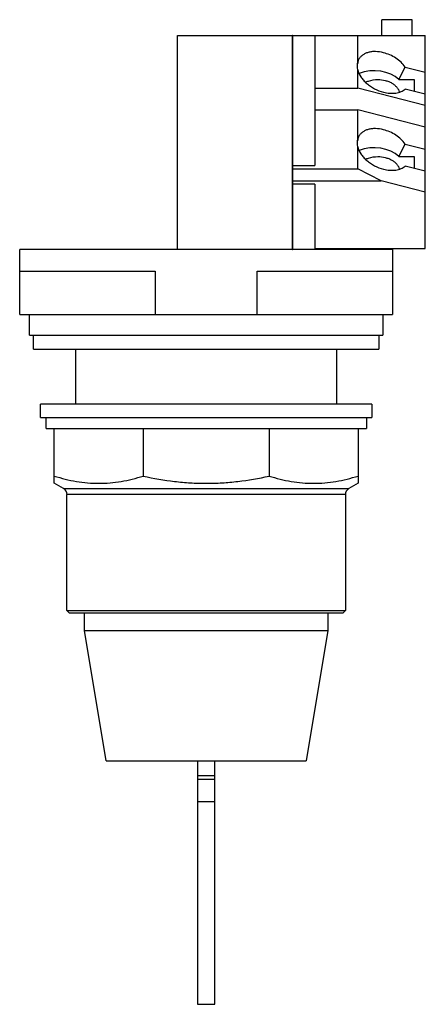
# Model space of a CAD drawing. Units: millimetres. Extents: x 24 to 70, y 9 to 122.
import ezdxf

# ---------------------------------------------------------------- set-up
doc = ezdxf.new("R2010")
doc.units = ezdxf.units.MM
doc.header["$LTSCALE"] = 8.55284
for name, color, linetype in [('00_COMPONENTS', 7, 'CONTINUOUS'), ('00_COMPONENTS_4', 7, 'CONTINUOUS'), ('00_COMPONENTS_5', 7, 'CONTINUOUS')]:
    doc.layers.add(name, color=color, linetype=linetype)

msp = doc.modelspace()

# ---------------------------------------------------------------- linework, layer by layer
at = {"layer": '00_COMPONENTS', "color": 7}
for p, q in [((65.36, 120.17), (65.36, 121.97)), ((68.82, 121.97), (65.36, 121.97)), ((68.82, 120.17), (68.82, 121.97)), ((41.84, 95.53), (41.84, 120.17)), ((41.84, 120.17), (70.34, 120.17)), ((55.08, 95.53), (55.08, 120.17)), ((55.1, 120.15), (55.08, 120.15)), ((55.1, 95.53), (55.1, 120.17)), ((57.64, 120.17), (57.64, 105.19)), ((62.57, 117.11), (62.57, 120.17)), ((70.34, 95.66), (70.34, 120.17)), ((62.62, 117.04), (62.51, 116.82)), ((62.67, 117.38), (62.57, 117.11)), ((62.57, 114.1), (62.57, 116.22)), ((67.3, 115.1), (68.04, 116.53)), ((68.04, 116.53), (70.34, 115.93)), ((67.3, 115.1), (69.07, 115.1)), ((69.07, 115.1), (69.07, 113.73)), ((57.64, 114.1), (62.57, 114.1)), ((70.34, 112.1), (62.57, 114.1)), ((70.34, 113.4), (68.04, 113.99)), ((57.64, 111.62), (62.57, 111.62)), ((62.57, 108.26), (62.57, 111.62)), ((70.34, 109.62), (62.57, 111.62)), ((62.62, 108.18), (62.51, 107.97)), ((62.67, 108.52), (62.57, 108.26)), ((67.3, 106.24), (68.04, 107.67)), ((68.04, 107.67), (70.34, 107.08)), ((62.57, 104.83), (62.57, 107.37)), ((67.3, 106.24), (69.07, 106.24)), ((69.07, 106.24), (69.07, 104.87)), ((55.1, 105.19), (57.64, 105.19)), ((55.1, 104.83), (62.57, 104.83)), ((65.28, 103.44), (62.57, 104.83)), ((70.34, 104.55), (68.04, 105.14)), ((55.1, 103.44), (65.28, 103.44)), ((57.64, 103.08), (55.1, 103.08)), ((57.64, 103.08), (57.64, 95.53)), ((70.34, 102.13), (65.28, 103.44)), ((55.08, 95.56), (55.1, 95.56)), ((57.64, 95.66), (70.34, 95.66))]:
    msp.add_line(p, q, dxfattribs=at)
for centre, start_param, end_param in [((65.92, 116.67), 2.944035, 3.339151), ((65.46, 115.77), 2.550447, 2.609972), ((64.46, 113.83), 0.591145, 2.103257), ((65.92, 107.81), 2.944035, 3.339151), ((65.46, 106.92), 2.550447, 2.609972), ((64.46, 104.98), 0.591145, 2.103257)]:
    msp.add_ellipse(centre, major_axis=(3.42, 0), ratio=0.664463, start_param=start_param, end_param=end_param, dxfattribs=at)
for points, knots in [([(65.53, 118.18), (65.23, 118.26), (64.77, 118.32), (64.18, 118.3), (63.78, 118.22), (63.42, 118.09), (63.11, 117.9), (62.85, 117.66), (62.72, 117.48), (62.67, 117.38)], [0, 0, 0, 0, 0.291877, 0.427859, 0.555893, 0.675895, 0.788646, 0.895822, 1, 1, 1, 1]), ([(68.04, 116.53), (67.89, 116.72), (67.56, 117.1), (66.96, 117.57), (66.27, 117.94), (65.78, 118.11), (65.53, 118.18)], [0, 0, 0, 0, 0.23805, 0.489314, 0.746118, 1, 1, 1, 1]), ([(62.57, 116.22), (62.64, 115.93), (62.85, 115.5), (63.24, 115), (63.61, 114.63), (64.04, 114.3), (64.66, 113.93), (65.18, 113.72), (65.53, 113.63)], [0, 0, 0, 0, 0.219667, 0.340955, 0.468288, 0.599979, 0.734012, 1, 1, 1, 1]), ([(63.47, 114.79), (63.58, 114.84), (64.03, 115.01), (64.52, 115.09), (64.88, 115.09)], [0, 0, 0, 0, 0.241619, 1, 1, 1, 1]), ([(64.88, 115.09), (65.17, 115.09), (65.59, 115.04), (66.13, 114.87), (66.49, 114.7), (66.8, 114.48), (67.06, 114.23), (67.25, 113.96), (67.34, 113.75), (67.37, 113.65)], [0, 0, 0, 0, 0.280582, 0.416158, 0.546238, 0.669695, 0.786082, 0.895756, 1, 1, 1, 1]), ([(65.53, 113.63), (65.77, 113.57), (66.24, 113.49), (66.83, 113.51), (67.26, 113.59), (67.55, 113.69), (67.81, 113.82), (67.97, 113.93), (68.04, 113.99)], [0, 0, 0, 0, 0.282651, 0.545003, 0.667418, 0.783725, 0.894358, 1, 1, 1, 1]), ([(65.53, 109.32), (65.23, 109.4), (64.77, 109.47), (64.18, 109.44), (63.78, 109.36), (63.42, 109.23), (63.11, 109.05), (62.85, 108.81), (62.72, 108.62), (62.67, 108.52)], [0, 0, 0, 0, 0.291877, 0.427859, 0.555893, 0.675895, 0.788646, 0.895822, 1, 1, 1, 1]), ([(68.04, 107.67), (67.89, 107.87), (67.56, 108.24), (66.96, 108.71), (66.27, 109.09), (65.78, 109.26), (65.53, 109.32)], [0, 0, 0, 0, 0.23805, 0.489314, 0.746118, 1, 1, 1, 1]), ([(62.57, 107.37), (62.64, 107.08), (62.85, 106.65), (63.24, 106.14), (63.61, 105.78), (64.04, 105.45), (64.66, 105.07), (65.18, 104.87), (65.53, 104.78)], [0, 0, 0, 0, 0.219667, 0.340955, 0.468288, 0.599979, 0.734012, 1, 1, 1, 1]), ([(63.47, 105.93), (63.58, 105.98), (64.03, 106.16), (64.52, 106.23), (64.88, 106.23)], [0, 0, 0, 0, 0.241619, 1, 1, 1, 1]), ([(64.88, 106.23), (65.17, 106.23), (65.59, 106.18), (66.13, 106.01), (66.49, 105.84), (66.8, 105.63), (67.06, 105.38), (67.25, 105.1), (67.34, 104.9), (67.37, 104.8)], [0, 0, 0, 0, 0.280582, 0.416158, 0.546238, 0.669695, 0.786082, 0.895756, 1, 1, 1, 1]), ([(65.53, 104.78), (65.77, 104.72), (66.24, 104.64), (66.83, 104.65), (67.26, 104.74), (67.55, 104.84), (67.81, 104.97), (67.97, 105.08), (68.04, 105.14)], [0, 0, 0, 0, 0.282651, 0.545003, 0.667418, 0.783725, 0.894358, 1, 1, 1, 1])]:
    msp.add_open_spline(points, degree=3, knots=knots, dxfattribs=at)
at = {"layer": '00_COMPONENTS_4', "color": 7}
for p, q in [((23.72, 88.09), (23.72, 95.53)), ((66.59, 95.53), (23.72, 95.53)), ((66.59, 95.53), (66.59, 88.09)), ((23.72, 93.05), (39.29, 93.05)), ((39.29, 93.05), (39.29, 88.09)), ((51.02, 88.09), (51.02, 93.05)), ((51.02, 93.05), (66.59, 93.05)), ((23.72, 88.09), (66.59, 88.09)), ((24.86, 85.69), (24.86, 88.09)), ((65.45, 88.09), (65.45, 85.69)), ((24.86, 85.69), (65.45, 85.69)), ((25.31, 84.1), (25.31, 85.69)), ((65, 85.69), (65, 84.1)), ((25.31, 84.1), (65, 84.1)), ((30.17, 77.75), (30.17, 84.1)), ((60.14, 84.1), (60.14, 77.75))]:
    msp.add_line(p, q, dxfattribs=at)
at = {"layer": '00_COMPONENTS_5', "color": 7}
for p, q in [((26.1, 76.23), (26.1, 77.75)), ((64.2, 77.75), (26.1, 77.75)), ((64.2, 77.75), (64.2, 76.23)), ((26.1, 76.23), (64.2, 76.23)), ((26.74, 74.96), (26.74, 76.23)), ((63.57, 76.23), (63.57, 74.96)), ((26.74, 74.96), (63.57, 74.96)), ((27.69, 68.67), (27.69, 74.96)), ((37.92, 74.96), (37.92, 69.5)), ((52.39, 74.96), (52.39, 69.5)), ((62.62, 74.96), (62.62, 68.67)), ((28.76, 68.05), (27.69, 68.67)), ((28.76, 68.05), (61.55, 68.05)), ((62.62, 68.67), (61.55, 68.05)), ((29.15, 54.03), (29.15, 67.37)), ((61.15, 67.37), (29.15, 67.37)), ((61.15, 67.37), (61.15, 54.03)), ((29.41, 53.77), (29.15, 54.03)), ((29.15, 54.03), (61.15, 54.03)), ((29.41, 53.77), (60.9, 53.77)), ((31.15, 51.75), (31.15, 53.77)), ((59.15, 53.77), (59.15, 51.75)), ((61.15, 54.03), (60.9, 53.77)), ((33.65, 36.75), (31.15, 51.75)), ((31.15, 51.75), (59.15, 51.75)), ((59.15, 51.75), (56.65, 36.75)), ((33.65, 36.75), (56.65, 36.75)), ((44.15, 36.75), (44.15, 8.75)), ((46.15, 8.75), (46.15, 36.75)), ((44.15, 35.08), (46.15, 35.08)), ((46.15, 34.62), (44.15, 34.62)), ((44.15, 32.07), (46.15, 32.07)), ((44.15, 8.75), (46.15, 8.75))]:
    msp.add_line(p, q, dxfattribs=at)
for centre, start, end in [((28.37, 67.37), 0, 60), ((61.94, 67.37), 120, 180)]:
    msp.add_arc(centre, 0.787, start, end, dxfattribs=at)
for points, knots in [([(27.69, 69.5), (28.52, 69.24), (29.79, 68.92), (31.51, 68.7), (32.81, 68.65), (34.1, 68.7), (35.82, 68.92), (37.09, 69.24), (37.92, 69.5)], [0, 0, 0, 0, 0.251438, 0.375933, 0.5, 0.624067, 0.748562, 1, 1, 1, 1]), ([(37.92, 69.5), (39.11, 69.23), (40.91, 68.92), (43.33, 68.7), (45.15, 68.65), (46.98, 68.7), (49.4, 68.92), (51.2, 69.23), (52.39, 69.5)], [0, 0, 0, 0, 0.249963, 0.37498, 0.5, 0.62502, 0.750037, 1, 1, 1, 1]), ([(52.39, 69.5), (53.22, 69.24), (54.49, 68.92), (56.21, 68.7), (57.5, 68.65), (58.79, 68.7), (60.51, 68.92), (61.78, 69.24), (62.62, 69.5)], [0, 0, 0, 0, 0.251438, 0.375933, 0.5, 0.624067, 0.748562, 1, 1, 1, 1])]:
    msp.add_open_spline(points, degree=3, knots=knots, dxfattribs=at)

doc.saveas('drawing.dxf')
